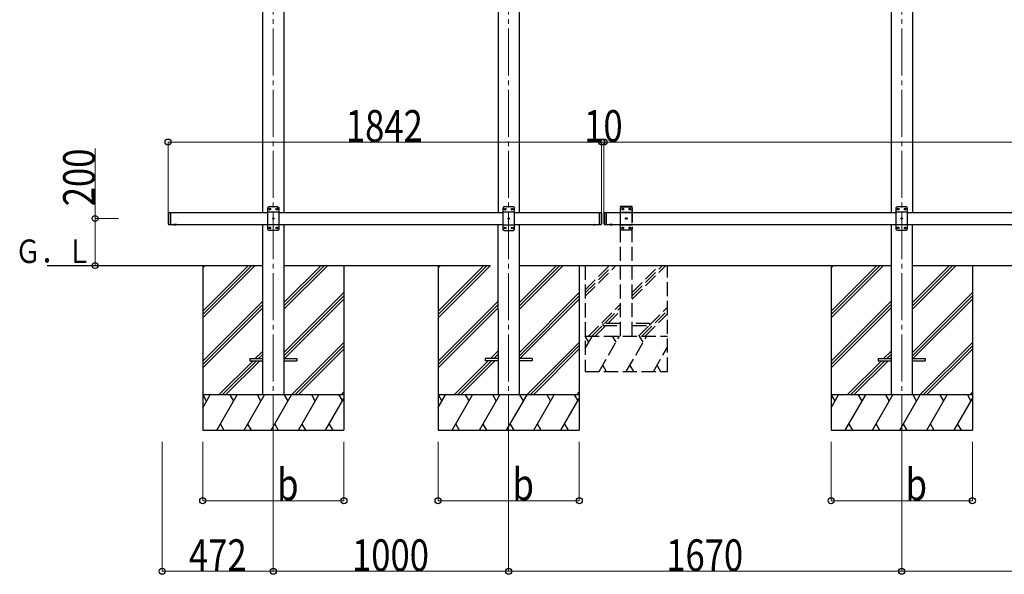
# Model space of a CAD drawing. Units: millimetres. Extents: x 0 to 25230, y 0 to 17820.
# Drawn here: x 6015 to 10198, y 5317 to 7675 of the extents above; entities that cross this region are included whole.
import ezdxf

# ---------------------------------------------------------------- set-up
doc = ezdxf.new("R2010")
doc.units = ezdxf.units.MM
doc.linetypes.add('YCENTER_1', pattern=[13, 10, -1, 1, -1])
doc.linetypes.add('YHIDDEN_1', pattern=[4, 3, -1])
for name, color, linetype, lineweight in [('USER1', 3, 'Continuous', 13), ('YKK_12', 2, 'Continuous', 13), ('YKK_13', 4, 'Continuous', 30), ('YKK_A1', 4, 'Continuous', 30), ('YKK_D', 6, 'Continuous', 13)]:
    doc.layers.add(name, color=color, linetype=linetype, lineweight=lineweight)
doc.styles.add('text-b', font='extslim2.shx', dxfattribs={"width": 0.8, "bigfont": 'extfont2.shx'})

msp = doc.modelspace()

# ---------------------------------------------------------------- linework, layer by layer
at = {"layer": 'YKK_12', "linetype": 'YCENTER_1', "ltscale": 20}
for p, q in [((7092, 8676.9), (7092, 5823.2)), ((8092, 8676.9), (8092, 5828.7)), ((9762, 8676.9), (9762, 5823.2))]:
    msp.add_line(p, q, dxfattribs=at)
at = {"layer": 'YKK_13', "linetype": 'Continuous', "ltscale": 25}
for p, q in [((7072, 6879.5), (7067, 6874.5)), ((7067, 6874.5), (7067, 6784.5)), ((7112, 6879.5), (7072, 6879.5)), ((7074.9, 6869.9), (7074.9, 6869.1)), ((7075.8, 6869.9), (7074.9, 6869.9)), ((7074.9, 6869.1), (7075.8, 6869.1)), ((7077.5, 6871.6), (7076.6, 6871.6)), ((7076.6, 6871.6), (7076.6, 6870.7)), ((7076.6, 6868.2), (7076.6, 6867.4)), ((7076.6, 6867.4), (7077.5, 6867.4)), ((7077.5, 6870.7), (7077.5, 6871.6)), ((7077.5, 6867.4), (7077.5, 6868.2)), ((7079.1, 6869.9), (7078.3, 6869.9)), ((7078.3, 6869.1), (7079.1, 6869.1)), ((7079.1, 6869.1), (7079.1, 6869.9)), ((7104.9, 6869.9), (7104.9, 6869.1)), ((7105.8, 6869.9), (7104.9, 6869.9)), ((7104.9, 6869.1), (7105.8, 6869.1)), ((7107.5, 6871.6), (7106.6, 6871.6)), ((7106.6, 6871.6), (7106.6, 6870.7)), ((7106.6, 6868.2), (7106.6, 6867.4)), ((7106.6, 6867.4), (7107.5, 6867.4)), ((7107.5, 6870.7), (7107.5, 6871.6)), ((7107.5, 6867.4), (7107.5, 6868.2)), ((7109.1, 6869.9), (7108.3, 6869.9)), ((7108.3, 6869.1), (7109.1, 6869.1)), ((7109.1, 6869.1), (7109.1, 6869.9)), ((7112, 6879.5), (7117, 6874.5)), ((7117, 6784.5), (7117, 6874.5)), ((8072, 6879), (8067, 6874)), ((8067, 6874), (8067, 6784)), ((8112, 6879), (8072, 6879)), ((8074.9, 6869.4), (8074.9, 6868.5)), ((8075.8, 6869.4), (8074.9, 6869.4)), ((8074.9, 6868.5), (8075.8, 6868.5)), ((8077.5, 6871.1), (8076.6, 6871.1)), ((8076.6, 6871.1), (8076.6, 6870.2)), ((8076.6, 6867.7), (8076.6, 6866.9)), ((8076.6, 6866.9), (8077.5, 6866.9)), ((8077.5, 6870.2), (8077.5, 6871.1)), ((8077.5, 6866.9), (8077.5, 6867.7)), ((8079.1, 6869.4), (8078.3, 6869.4)), ((8078.3, 6868.5), (8079.1, 6868.5)), ((8079.1, 6868.5), (8079.1, 6869.4)), ((8104.9, 6869.4), (8104.9, 6868.5)), ((8105.8, 6869.4), (8104.9, 6869.4)), ((8104.9, 6868.5), (8105.8, 6868.5)), ((8107.5, 6871.1), (8106.6, 6871.1)), ((8106.6, 6871.1), (8106.6, 6870.2)), ((8106.6, 6867.7), (8106.6, 6866.9)), ((8106.6, 6866.9), (8107.5, 6866.9)), ((8107.5, 6870.2), (8107.5, 6871.1)), ((8107.5, 6866.9), (8107.5, 6867.7)), ((8109.1, 6869.4), (8108.3, 6869.4)), ((8108.3, 6868.5), (8109.1, 6868.5)), ((8109.1, 6868.5), (8109.1, 6869.4)), ((8112, 6879), (8117, 6874)), ((8117, 6784), (8117, 6874)), ((9742, 6879.5), (9737, 6874.5)), ((9737, 6874.5), (9737, 6784.5)), ((9782, 6879.5), (9742, 6879.5)), ((9744.9, 6869.9), (9744.9, 6869.1)), ((9745.8, 6869.9), (9744.9, 6869.9)), ((9744.9, 6869.1), (9745.8, 6869.1)), ((9747.5, 6871.6), (9746.6, 6871.6)), ((9746.6, 6871.6), (9746.6, 6870.7)), ((9746.6, 6868.2), (9746.6, 6867.4)), ((9746.6, 6867.4), (9747.5, 6867.4)), ((9747.5, 6870.7), (9747.5, 6871.6)), ((9747.5, 6867.4), (9747.5, 6868.2)), ((9749.1, 6869.9), (9748.3, 6869.9)), ((9748.3, 6869.1), (9749.1, 6869.1)), ((9749.1, 6869.1), (9749.1, 6869.9)), ((9774.9, 6869.9), (9774.9, 6869.1)), ((9775.8, 6869.9), (9774.9, 6869.9)), ((9774.9, 6869.1), (9775.8, 6869.1)), ((9777.5, 6871.6), (9776.6, 6871.6)), ((9776.6, 6871.6), (9776.6, 6870.7)), ((9776.6, 6868.2), (9776.6, 6867.4)), ((9776.6, 6867.4), (9777.5, 6867.4)), ((9777.5, 6870.7), (9777.5, 6871.6)), ((9777.5, 6867.4), (9777.5, 6868.2)), ((9779.1, 6869.9), (9778.3, 6869.9)), ((9778.3, 6869.1), (9779.1, 6869.1)), ((9779.1, 6869.1), (9779.1, 6869.9)), ((9782, 6879.5), (9787, 6874.5)), ((9787, 6784.5), (9787, 6874.5)), ((6645, 6852.5), (6647, 6854.5)), ((6645, 6852.5), (6645, 6806.5)), ((6647, 6854.5), (6647, 6804.5)), ((6647, 6854.5), (6657, 6854.5)), ((6655, 6854.5), (6655, 6804.5)), ((7117, 6856.8), (7067, 6856.8)), ((7089.9, 6829.9), (7089.9, 6829.1)), ((7090.8, 6829.9), (7089.9, 6829.9)), ((7089.9, 6829.1), (7090.8, 6829.1)), ((7092.5, 6831.6), (7091.6, 6831.6)), ((7091.6, 6831.6), (7091.6, 6830.7)), ((7091.6, 6828.2), (7091.6, 6827.4)), ((7091.6, 6827.4), (7092.5, 6827.4)), ((7092.5, 6830.7), (7092.5, 6831.6)), ((7092.5, 6827.4), (7092.5, 6828.2)), ((7094.1, 6829.9), (7093.3, 6829.9)), ((7093.3, 6829.1), (7094.1, 6829.1)), ((7094.1, 6829.1), (7094.1, 6829.9)), ((8117, 6856.3), (8067, 6856.3)), ((8089.9, 6829.4), (8089.9, 6828.5)), ((8090.8, 6829.4), (8089.9, 6829.4)), ((8089.9, 6828.5), (8090.8, 6828.5)), ((8092.5, 6831.1), (8091.6, 6831.1)), ((8091.6, 6831.1), (8091.6, 6830.2)), ((8091.6, 6827.7), (8091.6, 6826.9)), ((8091.6, 6826.9), (8092.5, 6826.9)), ((8092.5, 6830.2), (8092.5, 6831.1)), ((8092.5, 6826.9), (8092.5, 6827.7)), ((8094.1, 6829.4), (8093.3, 6829.4)), ((8093.3, 6828.5), (8094.1, 6828.5)), ((8094.1, 6828.5), (8094.1, 6829.4)), ((8477, 6854.5), (8477, 6804.5)), ((8477, 6854.5), (8485, 6854.5)), ((8485, 6854.5), (8485, 6804.5)), ((8487, 6852.5), (8485, 6854.5)), ((8487, 6852.5), (8487, 6806.5)), ((8497, 6852.5), (8499, 6854.5)), ((8497, 6852.5), (8497, 6806.5)), ((8499, 6854.5), (8499, 6804.5)), ((8499, 6854.5), (8509, 6854.5)), ((8507, 6854.5), (8507, 6804.5)), ((9787, 6856.8), (9737, 6856.8)), ((9759.9, 6829.9), (9759.9, 6829.1)), ((9760.8, 6829.9), (9759.9, 6829.9)), ((9759.9, 6829.1), (9760.8, 6829.1)), ((9762.5, 6831.6), (9761.6, 6831.6)), ((9761.6, 6831.6), (9761.6, 6830.7)), ((9761.6, 6828.2), (9761.6, 6827.4)), ((9761.6, 6827.4), (9762.5, 6827.4)), ((9762.5, 6830.7), (9762.5, 6831.6)), ((9762.5, 6827.4), (9762.5, 6828.2)), ((9764.1, 6829.9), (9763.3, 6829.9)), ((9763.3, 6829.1), (9764.1, 6829.1)), ((9764.1, 6829.1), (9764.1, 6829.9)), ((6645, 6806.5), (6647, 6804.5)), ((6647, 6804.5), (6657, 6804.5)), ((6680.9, 6804.5), (6669.1, 6804.5)), ((6669.1, 6804.5), (6669.1, 6804)), ((6680.9, 6804), (6669.1, 6804)), ((6677.5, 6804.5), (6672.5, 6804.5)), ((6680.9, 6804.5), (6680.9, 6804)), ((7117, 6802.2), (7067, 6802.2)), ((7072, 6779.5), (7067, 6784.5)), ((7072, 6779.5), (7112, 6779.5)), ((7074.9, 6789.9), (7074.9, 6789.1)), ((7075.8, 6789.9), (7074.9, 6789.9)), ((7074.9, 6789.1), (7075.8, 6789.1)), ((7077.5, 6791.6), (7076.6, 6791.6)), ((7076.6, 6791.6), (7076.6, 6790.7)), ((7076.6, 6788.2), (7076.6, 6787.4)), ((7076.6, 6787.4), (7077.5, 6787.4)), ((7077.5, 6790.7), (7077.5, 6791.6)), ((7077.5, 6787.4), (7077.5, 6788.2)), ((7079.1, 6789.9), (7078.3, 6789.9)), ((7078.3, 6789.1), (7079.1, 6789.1)), ((7079.1, 6789.1), (7079.1, 6789.9)), ((7104.9, 6789.9), (7104.9, 6789.1)), ((7105.8, 6789.9), (7104.9, 6789.9)), ((7104.9, 6789.1), (7105.8, 6789.1)), ((7107.5, 6791.6), (7106.6, 6791.6)), ((7106.6, 6791.6), (7106.6, 6790.7)), ((7106.6, 6788.2), (7106.6, 6787.4)), ((7106.6, 6787.4), (7107.5, 6787.4)), ((7107.5, 6790.7), (7107.5, 6791.6)), ((7107.5, 6787.4), (7107.5, 6788.2)), ((7109.1, 6789.9), (7108.3, 6789.9)), ((7108.3, 6789.1), (7109.1, 6789.1)), ((7109.1, 6789.1), (7109.1, 6789.9)), ((7112, 6779.5), (7117, 6784.5)), ((8117, 6801.7), (8067, 6801.7)), ((8072, 6779), (8067, 6784)), ((8072, 6779), (8112, 6779)), ((8074.9, 6789.4), (8074.9, 6788.5)), ((8075.8, 6789.4), (8074.9, 6789.4)), ((8074.9, 6788.5), (8075.8, 6788.5)), ((8077.5, 6791.1), (8076.6, 6791.1)), ((8076.6, 6791.1), (8076.6, 6790.2)), ((8076.6, 6787.7), (8076.6, 6786.9)), ((8076.6, 6786.9), (8077.5, 6786.9)), ((8077.5, 6790.2), (8077.5, 6791.1)), ((8077.5, 6786.9), (8077.5, 6787.7)), ((8079.1, 6789.4), (8078.3, 6789.4)), ((8078.3, 6788.5), (8079.1, 6788.5)), ((8079.1, 6788.5), (8079.1, 6789.4)), ((8104.9, 6789.4), (8104.9, 6788.5)), ((8105.8, 6789.4), (8104.9, 6789.4)), ((8104.9, 6788.5), (8105.8, 6788.5)), ((8107.5, 6791.1), (8106.6, 6791.1)), ((8106.6, 6791.1), (8106.6, 6790.2)), ((8106.6, 6787.7), (8106.6, 6786.9)), ((8106.6, 6786.9), (8107.5, 6786.9)), ((8107.5, 6790.2), (8107.5, 6791.1)), ((8107.5, 6786.9), (8107.5, 6787.7)), ((8109.1, 6789.4), (8108.3, 6789.4)), ((8108.3, 6788.5), (8109.1, 6788.5)), ((8109.1, 6788.5), (8109.1, 6789.4)), ((8112, 6779), (8117, 6784)), ((8477, 6804.5), (8485, 6804.5)), ((8487, 6806.5), (8485, 6804.5)), ((8497, 6806.5), (8499, 6804.5)), ((8499, 6804.5), (8509, 6804.5)), ((8532.9, 6804.5), (8521.1, 6804.5)), ((8521.1, 6804.5), (8521.1, 6804)), ((8532.9, 6804), (8521.1, 6804)), ((8529.5, 6804.5), (8524.5, 6804.5)), ((8532.9, 6804.5), (8532.9, 6804)), ((9787, 6802.2), (9737, 6802.2)), ((9742, 6779.5), (9737, 6784.5)), ((9742, 6779.5), (9782, 6779.5)), ((9744.9, 6789.9), (9744.9, 6789.1)), ((9745.8, 6789.9), (9744.9, 6789.9)), ((9744.9, 6789.1), (9745.8, 6789.1)), ((9747.5, 6791.6), (9746.6, 6791.6)), ((9746.6, 6791.6), (9746.6, 6790.7)), ((9746.6, 6788.2), (9746.6, 6787.4)), ((9746.6, 6787.4), (9747.5, 6787.4)), ((9747.5, 6790.7), (9747.5, 6791.6)), ((9747.5, 6787.4), (9747.5, 6788.2)), ((9749.1, 6789.9), (9748.3, 6789.9)), ((9748.3, 6789.1), (9749.1, 6789.1)), ((9749.1, 6789.1), (9749.1, 6789.9)), ((9774.9, 6789.9), (9774.9, 6789.1)), ((9775.8, 6789.9), (9774.9, 6789.9)), ((9774.9, 6789.1), (9775.8, 6789.1)), ((9777.5, 6791.6), (9776.6, 6791.6)), ((9776.6, 6791.6), (9776.6, 6790.7)), ((9776.6, 6788.2), (9776.6, 6787.4)), ((9776.6, 6787.4), (9777.5, 6787.4)), ((9777.5, 6790.7), (9777.5, 6791.6)), ((9777.5, 6787.4), (9777.5, 6788.2)), ((9779.1, 6789.9), (9778.3, 6789.9)), ((9778.3, 6789.1), (9779.1, 6789.1)), ((9779.1, 6789.1), (9779.1, 6789.9)), ((9782, 6779.5), (9787, 6784.5))]:
    msp.add_line(p, q, dxfattribs=at)
at = {"layer": 'YKK_13', "linetype": 'YHIDDEN_1', "ltscale": 20}
for p, q in [((8566.7, 6879.5), (8566.8, 6881.5)), ((8566.7, 6879.5), (8617.3, 6879.5)), ((8572, 6879.5), (8567, 6874.5)), ((8567, 6784.5), (8567, 6874.5)), ((8567.8, 6882.5), (8616.2, 6882.5)), ((8572, 6879.5), (8612, 6879.5)), ((8574.9, 6869.1), (8574.9, 6869.9)), ((8574.9, 6869.9), (8575.8, 6869.9)), ((8575.8, 6869.1), (8574.9, 6869.1)), ((8576.6, 6870.7), (8576.6, 6871.6)), ((8576.6, 6871.6), (8577.5, 6871.6)), ((8576.6, 6867.4), (8576.6, 6868.2)), ((8577.5, 6867.4), (8576.6, 6867.4)), ((8577.5, 6871.6), (8577.5, 6870.7)), ((8577.5, 6868.2), (8577.5, 6867.4)), ((8578.3, 6869.9), (8579.1, 6869.9)), ((8579.1, 6869.1), (8578.3, 6869.1)), ((8579.1, 6869.9), (8579.1, 6869.1)), ((8604.9, 6869.1), (8604.9, 6869.9)), ((8604.9, 6869.9), (8605.8, 6869.9)), ((8605.8, 6869.1), (8604.9, 6869.1)), ((8606.6, 6870.7), (8606.6, 6871.6)), ((8606.6, 6871.6), (8607.5, 6871.6)), ((8606.6, 6867.4), (8606.6, 6868.2)), ((8607.5, 6867.4), (8606.6, 6867.4)), ((8607.5, 6871.6), (8607.5, 6870.7)), ((8607.5, 6868.2), (8607.5, 6867.4)), ((8608.3, 6869.9), (8609.1, 6869.9)), ((8609.1, 6869.1), (8608.3, 6869.1)), ((8609.1, 6869.9), (8609.1, 6869.1)), ((8612, 6879.5), (8617, 6874.5)), ((8617, 6874.5), (8617, 6784.5)), ((8617.3, 6879.5), (8617.2, 6881.5)), ((8567, 6856.8), (8617, 6856.8)), ((8589.9, 6829.1), (8589.9, 6829.9)), ((8589.9, 6829.9), (8590.8, 6829.9)), ((8590.8, 6829.1), (8589.9, 6829.1)), ((8591.6, 6830.7), (8591.6, 6831.6)), ((8591.6, 6831.6), (8592.5, 6831.6)), ((8591.6, 6827.4), (8591.6, 6828.2)), ((8592.5, 6827.4), (8591.6, 6827.4)), ((8592.5, 6831.6), (8592.5, 6830.7)), ((8592.5, 6828.2), (8592.5, 6827.4)), ((8593.3, 6829.9), (8594.1, 6829.9)), ((8594.1, 6829.1), (8593.3, 6829.1)), ((8594.1, 6829.9), (8594.1, 6829.1)), ((6672.6, 6801.8), (6673.9, 6804.4)), ((6673.9, 6804.4), (6675, 6805)), ((6676.2, 6804.4), (6675, 6805)), ((6677.5, 6801.8), (6676.2, 6804.4)), ((8454.6, 6801.8), (8455.9, 6804.4)), ((8455.9, 6804.4), (8457, 6805)), ((8458.2, 6804.4), (8457, 6805)), ((8459.5, 6801.8), (8458.2, 6804.4)), ((8524.6, 6801.8), (8525.9, 6804.4)), ((8525.9, 6804.4), (8527, 6805)), ((8528.2, 6804.4), (8527, 6805)), ((8529.5, 6801.8), (8528.2, 6804.4)), ((8567, 6802.2), (8617, 6802.2)), ((8572, 6779.5), (8567, 6784.5)), ((8612, 6779.5), (8572, 6779.5)), ((8574.9, 6789.1), (8574.9, 6789.9)), ((8574.9, 6789.9), (8575.8, 6789.9)), ((8575.8, 6789.1), (8574.9, 6789.1)), ((8576.6, 6790.7), (8576.6, 6791.6)), ((8576.6, 6791.6), (8577.5, 6791.6)), ((8576.6, 6787.4), (8576.6, 6788.2)), ((8577.5, 6787.4), (8576.6, 6787.4)), ((8577.5, 6791.6), (8577.5, 6790.7)), ((8577.5, 6788.2), (8577.5, 6787.4)), ((8578.3, 6789.9), (8579.1, 6789.9)), ((8579.1, 6789.1), (8578.3, 6789.1)), ((8579.1, 6789.9), (8579.1, 6789.1)), ((8604.9, 6789.1), (8604.9, 6789.9)), ((8604.9, 6789.9), (8605.8, 6789.9)), ((8605.8, 6789.1), (8604.9, 6789.1)), ((8606.6, 6790.7), (8606.6, 6791.6)), ((8606.6, 6791.6), (8607.5, 6791.6)), ((8606.6, 6787.4), (8606.6, 6788.2)), ((8607.5, 6787.4), (8606.6, 6787.4)), ((8607.5, 6791.6), (8607.5, 6790.7)), ((8607.5, 6788.2), (8607.5, 6787.4)), ((8608.3, 6789.9), (8609.1, 6789.9)), ((8609.1, 6789.1), (8608.3, 6789.1)), ((8609.1, 6789.9), (8609.1, 6789.1)), ((8612, 6779.5), (8617, 6784.5)), ((8492, 6383.2), (8492, 6375.2)), ((8567, 6383.2), (8492, 6383.2)), ((8492, 6375.2), (8567, 6375.2)), ((8692, 6383.2), (8617, 6383.2)), ((8617, 6375.2), (8692, 6375.2)), ((8692, 6375.2), (8692, 6383.2))]:
    msp.add_line(p, q, dxfattribs=at)
at = {"layer": 'YKK_13', "linetype": 'Continuous', "ltscale": 20}
for p, q in [((6680.9, 6804.5), (6669.1, 6804.5)), ((6669.1, 6804.5), (6669.1, 6804)), ((6680.9, 6804), (6669.1, 6804)), ((6677.5, 6804.5), (6672.5, 6804.5)), ((6680.9, 6804.5), (6680.9, 6804)), ((8451.1, 6804.5), (8462.9, 6804.5)), ((8451.1, 6804.5), (8451.1, 6804)), ((8451.1, 6804), (8462.9, 6804)), ((8454.5, 6804.5), (8459.5, 6804.5)), ((8462.9, 6804.5), (8462.9, 6804)), ((8532.9, 6804.5), (8521.1, 6804.5)), ((8521.1, 6804.5), (8521.1, 6804)), ((8532.9, 6804), (8521.1, 6804)), ((8529.5, 6804.5), (8524.5, 6804.5)), ((8532.9, 6804.5), (8532.9, 6804))]:
    msp.add_line(p, q, dxfattribs=at)
at = {"layer": 'YKK_13', "linetype": 'YHIDDEN_1', "ltscale": 25}
for p, q in [((6672.6, 6801.8), (6673.9, 6804.4)), ((6673.9, 6804.4), (6675, 6805)), ((6676.2, 6804.4), (6675, 6805)), ((6677.5, 6801.8), (6676.2, 6804.4)), ((8524.6, 6801.8), (8525.9, 6804.4)), ((8525.9, 6804.4), (8527, 6805)), ((8528.2, 6804.4), (8527, 6805)), ((8529.5, 6801.8), (8528.2, 6804.4))]:
    msp.add_line(p, q, dxfattribs=at)
at = {"layer": 'YKK_13', "ltscale": 20}
for p, q in [((6992, 6234), (6992, 6225)), ((6992, 6234), (7047, 6234)), ((7137, 6234), (7192, 6234)), ((7192, 6234), (7192, 6225)), ((7992, 6234), (7992, 6225)), ((8047, 6234), (7992, 6234)), ((8192, 6234), (8137, 6234)), ((8192, 6234), (8192, 6225)), ((9662, 6234), (9662, 6225)), ((9662, 6234), (9717, 6234)), ((9807, 6234), (9862, 6234)), ((9862, 6234), (9862, 6225)), ((6992, 6225), (7047, 6225)), ((7137, 6225), (7192, 6225)), ((8047, 6225), (7992, 6225)), ((8192, 6225), (8137, 6225)), ((9662, 6225), (9717, 6225)), ((9807, 6225), (9862, 6225))]:
    msp.add_line(p, q, dxfattribs=at)
at = {"layer": 'YKK_13', "linetype": 'Continuous', "ltscale": 25}
for centre in [(7077, 6869.5), (7107, 6869.5), (8077, 6869), (8107, 6869), (9747, 6869.5), (9777, 6869.5), (7092, 6829.5), (8092, 6829), (9762, 6829.5), (7077, 6789.5), (7107, 6789.5), (8077, 6789), (8107, 6789), (9747, 6789.5), (9777, 6789.5)]:
    msp.add_circle(centre, 3.5, dxfattribs=at)
at = {"layer": 'YKK_13', "linetype": 'YHIDDEN_1', "ltscale": 20}
for centre in [(8577, 6869.5), (8607, 6869.5), (8592, 6829.5), (8577, 6789.5), (8607, 6789.5)]:
    msp.add_circle(centre, 3.5, dxfattribs=at)
at = {"layer": 'YKK_13', "linetype": 'Continuous', "ltscale": 25}
for centre, radius, start, end in [((7075.8, 6870.7), 0.84, 270, 0), ((7075.8, 6868.2), 0.84, 0, 90), ((7078.3, 6870.7), 0.84, 180, 270), ((7078.3, 6868.2), 0.84, 90, 180), ((7105.8, 6870.7), 0.84, 270, 0), ((7105.8, 6868.2), 0.84, 0, 90), ((7108.3, 6870.7), 0.84, 180, 270), ((7108.3, 6868.2), 0.84, 90, 180), ((8075.8, 6870.2), 0.84, 270, 0), ((8075.8, 6867.7), 0.84, 0, 90), ((8078.3, 6870.2), 0.84, 180, 270), ((8078.3, 6867.7), 0.84, 90, 180), ((8105.8, 6870.2), 0.84, 270, 0), ((8105.8, 6867.7), 0.84, 0, 90), ((8108.3, 6870.2), 0.84, 180, 270), ((8108.3, 6867.7), 0.84, 90, 180), ((9745.8, 6870.7), 0.84, 270, 0), ((9745.8, 6868.2), 0.84, 0, 90), ((9748.3, 6870.7), 0.84, 180, 270), ((9748.3, 6868.2), 0.84, 90, 180), ((9775.8, 6870.7), 0.84, 270, 0), ((9775.8, 6868.2), 0.84, 0, 90), ((9778.3, 6870.7), 0.84, 180, 270), ((9778.3, 6868.2), 0.84, 90, 180), ((7090.8, 6830.7), 0.84, 270, 0), ((7090.8, 6828.2), 0.84, 0, 90), ((7093.3, 6830.7), 0.84, 180, 270), ((7093.3, 6828.2), 0.84, 90, 180), ((8090.8, 6830.2), 0.84, 270, 0), ((8090.8, 6827.7), 0.84, 0, 90), ((8093.3, 6830.2), 0.84, 180, 270), ((8093.3, 6827.7), 0.84, 90, 180), ((9760.8, 6830.7), 0.84, 270, 0), ((9760.8, 6828.2), 0.84, 0, 90), ((9763.3, 6830.7), 0.84, 180, 270), ((9763.3, 6828.2), 0.84, 90, 180), ((6675, 6809.4), 8.02, 222.6168, 317.3832), ((7075.8, 6790.7), 0.84, 270, 0), ((7075.8, 6788.2), 0.84, 0, 90), ((7078.3, 6790.7), 0.84, 180, 270), ((7078.3, 6788.2), 0.84, 90, 180), ((7105.8, 6790.7), 0.84, 270, 0), ((7105.8, 6788.2), 0.84, 0, 90), ((7108.3, 6790.7), 0.84, 180, 270), ((7108.3, 6788.2), 0.84, 90, 180), ((8075.8, 6790.2), 0.84, 270, 0), ((8075.8, 6787.7), 0.84, 0, 90), ((8078.3, 6790.2), 0.84, 180, 270), ((8078.3, 6787.7), 0.84, 90, 180), ((8105.8, 6790.2), 0.84, 270, 0), ((8105.8, 6787.7), 0.84, 0, 90), ((8108.3, 6790.2), 0.84, 180, 270), ((8108.3, 6787.7), 0.84, 90, 180), ((8527, 6809.4), 8.02, 222.6168, 317.3832), ((9745.8, 6790.7), 0.84, 270, 0), ((9745.8, 6788.2), 0.84, 0, 90), ((9748.3, 6790.7), 0.84, 180, 270), ((9748.3, 6788.2), 0.84, 90, 180), ((9775.8, 6790.7), 0.84, 270, 0), ((9775.8, 6788.2), 0.84, 0, 90), ((9778.3, 6790.7), 0.84, 180, 270), ((9778.3, 6788.2), 0.84, 90, 180)]:
    msp.add_arc(centre, radius, start, end, dxfattribs=at)
at = {"layer": 'YKK_13', "linetype": 'YHIDDEN_1', "ltscale": 20}
for centre, radius, start, end in [((8567.8, 6881.5), 1, 90, 176.9999), ((8575.8, 6870.7), 0.84, 270, 0), ((8575.8, 6868.2), 0.84, 0, 90), ((8578.3, 6870.7), 0.84, 180, 270), ((8578.3, 6868.2), 0.84, 90, 180), ((8605.8, 6870.7), 0.84, 270, 0), ((8605.8, 6868.2), 0.84, 0, 90), ((8608.3, 6870.7), 0.84, 180, 270), ((8608.3, 6868.2), 0.84, 90, 180), ((8616.2, 6881.5), 1, 3.0001, 90), ((8590.8, 6830.7), 0.84, 270, 0), ((8590.8, 6828.2), 0.84, 0, 90), ((8593.3, 6830.7), 0.84, 180, 270), ((8593.3, 6828.2), 0.84, 90, 180), ((8575.8, 6790.7), 0.84, 270, 0), ((8575.8, 6788.2), 0.84, 0, 90), ((8578.3, 6790.7), 0.84, 180, 270), ((8578.3, 6788.2), 0.84, 90, 180), ((8605.8, 6790.7), 0.84, 270, 0), ((8605.8, 6788.2), 0.84, 0, 90), ((8608.3, 6790.7), 0.84, 180, 270), ((8608.3, 6788.2), 0.84, 90, 180)]:
    msp.add_arc(centre, radius, start, end, dxfattribs=at)
at = {"layer": 'YKK_13', "linetype": 'Continuous', "ltscale": 20}
for centre in [(6675, 6809.4), (8457, 6809.4), (8527, 6809.4)]:
    msp.add_arc(centre, 8.02, 222.6168, 317.3832, dxfattribs=at)
at = {"layer": 'YKK_A1', "ltscale": 20}
for p, q in [((7046.8, 8759), (7046.8, 6854.5)), ((7137.2, 8759), (7137.2, 6854.5)), ((8046.8, 8759), (8046.8, 6854.5)), ((8137.2, 8759), (8137.2, 6854.5)), ((9716.8, 8759), (9716.8, 6854.5)), ((9807.2, 8759), (9807.2, 6854.5)), ((7046.6, 6804.5), (7046.8, 6079.5)), ((7137, 6804.5), (7136.8, 6079.5)), ((8046.6, 6804.5), (8046.8, 6079.5)), ((8137, 6804.5), (8136.8, 6079.5)), ((9716.6, 6804.5), (9716.8, 6079.5)), ((9807, 6804.5), (9806.8, 6079.5)), ((6131.6, 6629.5), (7046.7, 6629.8)), ((7137, 6629.8), (8012.8, 6629.5)), ((8136.8, 6629.5), (9716.7, 6629.8)), ((9807, 6630.2), (13116.7, 6629.5))]:
    msp.add_line(p, q, dxfattribs=at)
at = {"layer": 'YKK_A1', "linetype": 'YHIDDEN_1', "ltscale": 20}
for p, q in [((8567, 6329.5), (8567, 6879.5)), ((8567, 6879.5), (8617, 6879.5)), ((8617, 6329.5), (8617, 6879.5)), ((8417, 6629.2), (8417, 6179.2)), ((8417, 6526.9), (8519.4, 6629.2)), ((8417, 6512.8), (8533.5, 6629.2)), ((8417, 6498.6), (8547.7, 6629.2)), ((8617, 6486.5), (8759.8, 6629.2)), ((8617, 6500.6), (8745.7, 6629.2)), ((8617, 6514.8), (8731.5, 6629.2)), ((8767, 6179.2), (8767, 6629.2)), ((8431.5, 6329.2), (8567, 6464.8)), ((8499.7, 6383.2), (8567, 6450.6)), ((8692, 6377.6), (8767, 6452.6)), ((8513.8, 6383.2), (8567, 6436.5)), ((8657.8, 6329.2), (8767, 6438.5)), ((8671.9, 6329.2), (8767, 6424.3)), ((8445.7, 6329.2), (8492, 6375.6)), ((8459.8, 6329.2), (8505.8, 6375.2)), ((8643.6, 6329.2), (8689.6, 6375.2)), ((8417, 6276.1), (8447.7, 6329.2)), ((8417, 6329.2), (8767, 6329.2)), ((8432.7, 6303.3), (8417.7, 6329.2)), ((8476.6, 6179.2), (8563.2, 6329.2)), ((8548.2, 6303.3), (8533.2, 6329.2)), ((8592, 6179.2), (8678.6, 6329.2)), ((8663.6, 6303.3), (8648.6, 6329.2)), ((8707.5, 6179.2), (8767, 6282.3)), ((8491.6, 6205.2), (8506.6, 6179.2)), ((8607, 6205.2), (8622, 6179.2)), ((8722.5, 6205.2), (8737.5, 6179.2)), ((8417, 6179.2), (8767, 6179.2))]:
    msp.add_line(p, q, dxfattribs=at)
at = {"layer": 'YKK_A1', "linetype": 'Continuous', "ltscale": 25}
for p, q in [((6655, 6854.5), (7067, 6854.5)), ((7117, 6854.5), (8067, 6854.5)), ((8117, 6854.5), (8477, 6854.5)), ((8507, 6854.5), (9737, 6854.5)), ((9787, 6854.5), (10869.9, 6854.5)), ((6655, 6804.5), (7067, 6804.5)), ((7117, 6804.5), (8067, 6804.5)), ((8117, 6804.5), (8477, 6804.5)), ((8507, 6804.5), (9737, 6804.5)), ((9787, 6804.5), (10869.9, 6804.5))]:
    msp.add_line(p, q, dxfattribs=at)
at = {"layer": 'YKK_A1'}
for p, q in [((6792.2, 6629.5), (6792.2, 5929.5)), ((7392.2, 6629.5), (7392.2, 5929.5)), ((7792.2, 6629.8), (7792.2, 5929.8)), ((8392.2, 6629.8), (8392.2, 5929.8)), ((9462.2, 6629.5), (9462.2, 5929.5)), ((10062.2, 6629.5), (10062.2, 5929.5))]:
    msp.add_line(p, q, dxfattribs=at)
at = {"layer": 'YKK_A1', "linetype": 'Continuous'}
for p, q in [((6792.2, 6435.3), (6986.4, 6629.5)), ((6792.2, 6421.2), (7000.6, 6629.5)), ((6792.2, 6407), (7014.7, 6629.5)), ((6792.2, 6619.1), (6802.6, 6629.5)), ((7137.4, 6443.8), (7323.1, 6629.5)), ((7137.4, 6458), (7308.9, 6629.5)), ((7137.4, 6472.1), (7294.8, 6629.5)), ((7792.2, 6435.7), (7986.4, 6629.8)), ((7792.2, 6421.5), (8000.6, 6629.8)), ((7792.2, 6407.4), (8014.7, 6629.8)), ((7792.2, 6619.5), (7802.6, 6629.8)), ((8137.4, 6444.2), (8323.1, 6629.8)), ((8137.4, 6458.4), (8308.9, 6629.8)), ((8137.4, 6472.5), (8294.8, 6629.8)), ((9462.2, 6435.3), (9656.4, 6629.5)), ((9462.2, 6421.2), (9670.6, 6629.5)), ((9462.2, 6407), (9684.7, 6629.5)), ((9462.2, 6619.1), (9472.6, 6629.5)), ((9807.4, 6443.8), (9993.1, 6629.5)), ((9807.4, 6458), (9978.9, 6629.5)), ((9807.4, 6472.1), (9964.8, 6629.5)), ((7137.4, 6260), (7392.2, 6514.8)), ((7137.4, 6245.9), (7392.2, 6500.7)), ((7139.7, 6234), (7392.2, 6486.5)), ((8137.4, 6260.4), (8392.2, 6515.2)), ((8137.4, 6246.2), (8392.2, 6501)), ((8139.7, 6234.3), (8392.2, 6486.9)), ((9807.4, 6260), (10062.2, 6514.8)), ((9807.4, 6245.9), (10062.2, 6500.7)), ((9809.7, 6234), (10062.2, 6486.5)), ((6792.2, 6223.2), (7047, 6478)), ((6792.2, 6209), (7047, 6463.8)), ((6792.2, 6194.9), (7047, 6449.7)), ((7792.2, 6223.5), (8047, 6478.3)), ((7792.2, 6209.4), (8047, 6464.2)), ((7792.2, 6195.3), (8047, 6450.1)), ((9462.2, 6223.2), (9717, 6478)), ((9462.2, 6209), (9717, 6463.8)), ((9462.2, 6194.9), (9717, 6449.7)), ((7169, 6079.5), (7392.2, 6302.7)), ((7183.2, 6079.5), (7392.2, 6288.5)), ((8169, 6079.8), (8392.2, 6303)), ((8183.2, 6079.8), (8392.2, 6288.9)), ((9839, 6079.5), (10062.2, 6302.7)), ((9853.2, 6079.5), (10062.2, 6288.5)), ((7015.2, 6234), (7047, 6265.8)), ((7029.3, 6234), (7047, 6251.7)), ((7043.5, 6234), (7047, 6237.6)), ((7197.3, 6079.5), (7392.2, 6274.4)), ((8015.2, 6234.3), (8047, 6266.2)), ((8029.3, 6234.3), (8047, 6252.1)), ((8043.5, 6234.3), (8047, 6237.9)), ((8197.3, 6079.8), (8392.2, 6274.8)), ((9685.2, 6234), (9717, 6265.8)), ((9699.3, 6234), (9717, 6251.7)), ((9713.5, 6234), (9717, 6237.6)), ((9867.3, 6079.5), (10062.2, 6274.4)), ((6860.7, 6079.5), (7006.2, 6225)), ((6874.8, 6079.5), (7020.3, 6225)), ((6889, 6079.5), (7034.5, 6225)), ((7860.7, 6079.8), (8006.2, 6225.3)), ((7874.8, 6079.8), (8020.3, 6225.3)), ((7889, 6079.8), (8034.5, 6225.3)), ((9530.7, 6079.5), (9676.2, 6225)), ((9544.8, 6079.5), (9690.3, 6225)), ((9559, 6079.5), (9704.5, 6225)), ((7392.2, 6079.5), (6792.2, 6079.5)), ((6792.2, 6025.2), (6823.6, 6079.5)), ((6808.6, 6053.5), (6793.6, 6079.5)), ((6852.4, 5929.5), (6939.1, 6079.5)), ((6924, 6053.5), (6909, 6079.5)), ((6967.9, 5929.5), (7054.5, 6079.5)), ((7039.5, 6053.5), (7024.5, 6079.5)), ((7083.4, 5929.5), (7170, 6079.5)), ((7155, 6053.5), (7140, 6079.5)), ((7198.9, 5929.5), (7285.5, 6079.5)), ((7270.5, 6053.5), (7255.5, 6079.5)), ((7370.9, 6079.5), (7385.9, 6053.5)), ((7381.2, 6079.5), (7392.2, 6090.5)), ((8392.2, 6079.8), (7792.2, 6079.8)), ((7792.2, 6025.5), (7823.6, 6079.8)), ((7808.6, 6053.9), (7793.6, 6079.8)), ((7852.4, 5929.8), (7939.1, 6079.8)), ((7924, 6053.9), (7909, 6079.8)), ((7967.9, 5929.8), (8054.5, 6079.8)), ((8039.5, 6053.9), (8024.5, 6079.8)), ((8083.4, 5929.8), (8170, 6079.8)), ((8155, 6053.9), (8140, 6079.8)), ((8198.9, 5929.8), (8285.5, 6079.8)), ((8270.5, 6053.9), (8255.5, 6079.8)), ((8370.9, 6079.8), (8385.9, 6053.9)), ((8381.2, 6079.8), (8392.2, 6090.9)), ((10062.2, 6079.5), (9462.2, 6079.5)), ((9462.2, 6025.2), (9493.6, 6079.5)), ((9478.6, 6053.5), (9463.6, 6079.5)), ((9522.4, 5929.5), (9609.1, 6079.5)), ((9594, 6053.5), (9579, 6079.5)), ((9637.9, 5929.5), (9724.5, 6079.5)), ((9709.5, 6053.5), (9694.5, 6079.5)), ((9753.4, 5929.5), (9840, 6079.5)), ((9825, 6053.5), (9810, 6079.5)), ((9868.9, 5929.5), (9955.5, 6079.5)), ((9940.5, 6053.5), (9925.5, 6079.5)), ((10040.9, 6079.5), (10055.9, 6053.5)), ((10051.2, 6079.5), (10062.2, 6090.5)), ((7314.3, 5929.5), (7392.2, 6064.4)), ((8314.3, 5929.8), (8392.2, 6064.8)), ((9984.3, 5929.5), (10062.2, 6064.4)), ((6867.4, 5955.5), (6882.4, 5929.5)), ((6982.9, 5955.5), (6997.9, 5929.5)), ((7098.4, 5955.5), (7113.4, 5929.5)), ((7213.9, 5955.5), (7228.9, 5929.5)), ((7329.3, 5955.5), (7344.3, 5929.5)), ((7867.4, 5955.8), (7882.4, 5929.8)), ((7982.9, 5955.8), (7997.9, 5929.8)), ((8098.4, 5955.8), (8113.4, 5929.8)), ((8213.9, 5955.8), (8228.9, 5929.8)), ((8329.3, 5955.8), (8344.3, 5929.8)), ((9537.4, 5955.5), (9552.4, 5929.5)), ((9652.9, 5955.5), (9667.9, 5929.5)), ((9768.4, 5955.5), (9783.4, 5929.5)), ((9883.9, 5955.5), (9898.9, 5929.5)), ((9999.3, 5955.5), (10014.3, 5929.5)), ((6792.2, 5929.5), (7392.2, 5929.5)), ((7792.2, 5929.8), (8392.2, 5929.8)), ((9462.2, 5929.5), (10062.2, 5929.5))]:
    msp.add_line(p, q, dxfattribs=at)
at = {"layer": 'YKK_D'}
for p, q in [((6645, 6853.5), (6645, 7155.4)), ((6645, 7154.4), (8487, 7154.4)), ((8487, 6853.5), (8487, 7155.4)), ((8487, 6956.3), (8487, 7155.4)), ((8487, 7154.4), (8497, 7154.4)), ((8497, 6853.5), (8497, 7155.4)), ((8497, 6955.5), (8497, 7155.4)), ((8497, 7154.4), (14479, 7154.4)), ((6335, 6829.5), (6335, 7127.3)), ((6435, 6829.5), (6334, 6829.5)), ((6335, 6629.5), (6335, 6829.5)), ((6435, 6629.5), (6334, 6629.5)), ((6619.9, 5879.5), (6619.9, 5328.5)), ((6792.2, 5879.5), (6792.2, 5628.5)), ((7092, 5879.5), (7092, 5328.5)), ((7092, 5879.5), (7092, 5328.5)), ((7392.2, 5879.5), (7392.2, 5628.5)), ((7792.2, 5879.8), (7792.2, 5628.8)), ((8092, 5879.5), (8092, 5328.5)), ((8092, 5879.5), (8092, 5328.5)), ((8392.2, 5879.8), (8392.2, 5628.8)), ((9462.2, 5879.5), (9462.2, 5628.5)), ((9762, 5879.5), (9762, 5328.5)), ((9762, 5879.5), (9762, 5328.5)), ((10062.2, 5879.5), (10062.2, 5628.5)), ((6792.2, 5629.5), (7392.2, 5629.5)), ((7792.2, 5629.8), (8392.2, 5629.8)), ((9462.2, 5629.5), (10062.2, 5629.5)), ((6619.9, 5329.5), (7092, 5329.5)), ((7092, 5329.5), (8092, 5329.5)), ((9762, 5329.5), (8092, 5329.5)), ((9762, 5329.5), (13162, 5329.5))]:
    msp.add_line(p, q, dxfattribs=at)
at = {"layer": 'YKK_D', "linetype": 'ByBlock', "lineweight": -2}
for centre in [(6645, 7154.4), (8487, 7154.4), (8487, 7154.4), (8497, 7154.4), (8497, 7154.4), (6335, 6829.5), (6335, 6629.5), (6792.2, 5629.5), (7392.2, 5629.5), (7792.2, 5629.8), (8392.2, 5629.8), (9462.2, 5629.5), (10062.2, 5629.5), (6619.9, 5329.5), (7092, 5329.5), (7092, 5329.5), (8092, 5329.5), (8092, 5329.5), (9762, 5329.5), (9762, 5329.5)]:
    msp.add_circle(centre, 12.8, dxfattribs=at)

# ---------------------------------------------------------------- texts
at = {"layer": 'USER1', "style": 'text-b', "width": 0.8}
msp.add_text('Ｇ．Ｌ', height=100, dxfattribs=at).set_placement((5995.2, 6640.1))
at = {"layer": 'YKK_D', "style": 'text-b', "width": 0.8}
for s, p in [('1842', (7400.4, 7155.4)), ('10', (8412.8, 7155.4)), ('b', (7108.4, 5631.1)), ('b', (8108.4, 5631.5)), ('b', (9778.4, 5631.1)), ('472', (6733.6, 5330.5)), ('1000', (7426.4, 5330.5)), ('1670', (8761.4, 5330.5))]:
    msp.add_text(s, height=135, dxfattribs=at).set_placement(p)
msp.add_text('200', height=135, rotation=90, dxfattribs=at).set_placement((6334, 6881.5))

doc.saveas('drawing.dxf')
